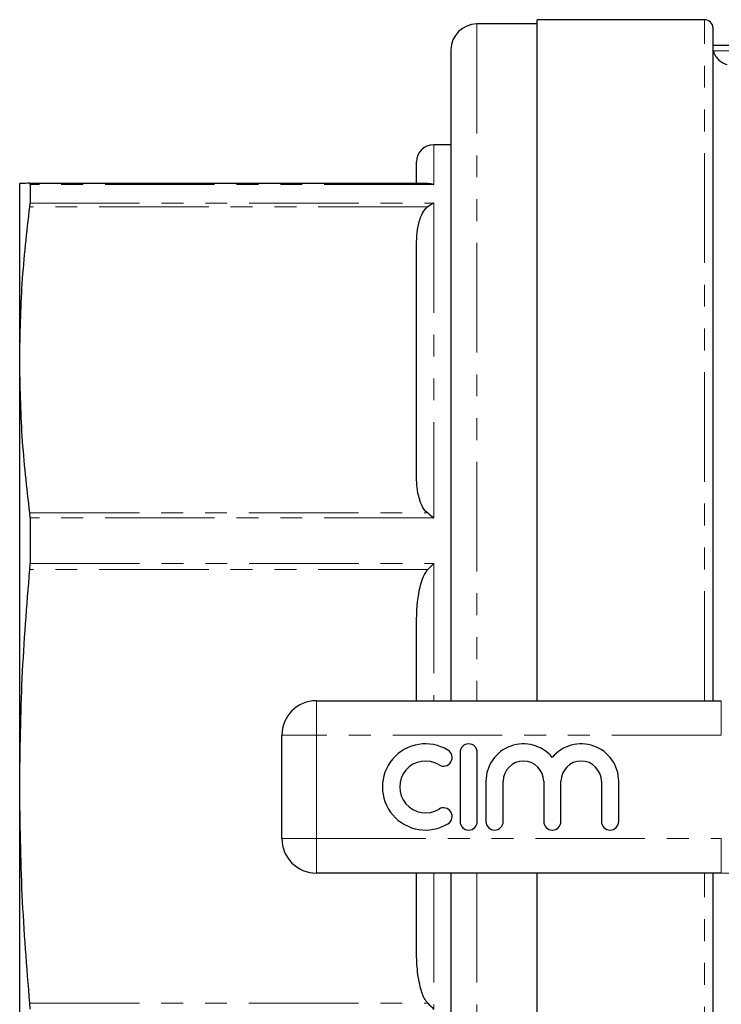
# Model space of a CAD drawing. Units: millimetres. Extents: x 140 to 270, y 20 to 285.
# Drawn here: x 140 to 180, y 52 to 109 of the extents above; entities that cross this region are included whole.
import ezdxf

# ---------------------------------------------------------------- set-up
doc = ezdxf.new("R2010")
doc.units = ezdxf.units.MM
doc.linetypes.add('PHANTOM', pattern=[12.7, 6.35, -1.27, 1.27, -1.27, 1.27, -1.27])

msp = doc.modelspace()

# ---------------------------------------------------------------- linework, layer by layer
at = {"color": 7, "linetype": 'Continuous', "lineweight": 25}
for p, q in [((169.736, 109.133), (166.236, 109.133)), ((179.436, 109.383), (169.736, 109.383)), ((169.736, 69.883), (169.736, 109.383)), ((179.936, 69.883), (179.936, 108.883)), ((164.736, 107.633), (164.736, 69.883)), ((229.936, 107.883), (179.936, 107.883)), ((164.736, 102.133), (163.736, 102.133)), ((162.736, 99.891), (162.736, 101.133)), ((139.736, 89.654), (139.736, 99.883)), ((140.339, 99.832), (140.323, 99.894)), ((140.323, 99.894), (163.394, 99.894)), ((140.339, 99.832), (140.339, 98.737)), ((140.323, 98.536), (140.339, 98.737)), ((162.736, 82.986), (162.736, 96.321)), ((139.736, 64.914), (139.736, 89.654)), ((140.339, 80.483), (140.323, 80.772)), ((140.339, 80.483), (140.339, 77.833)), ((140.323, 77.486), (140.339, 77.833)), ((162.736, 69.883), (162.736, 74.351)), ((156.936, 69.883), (180.41, 69.883)), ((154.936, 61.883), (154.936, 67.883)), ((165.265, 66.883), (165.265, 62.883)), ((166.265, 62.883), (166.265, 66.883)), ((166.765, 65.209), (166.765, 62.883)), ((167.765, 62.883), (167.765, 65.209)), ((170.113, 65.209), (170.113, 62.883)), ((171.113, 62.883), (171.113, 65.209)), ((173.461, 65.209), (173.461, 62.883)), ((174.461, 62.883), (174.461, 65.209)), ((139.736, 40.156), (139.736, 64.914)), ((180.41, 59.883), (156.936, 59.883)), ((162.736, 55.477), (162.736, 59.883)), ((164.736, 59.883), (164.736, 22.133)), ((169.736, 20.383), (169.736, 59.883)), ((179.936, 20.883), (179.936, 59.883)), ((140.339, 51.995), (140.323, 52.342))]:
    msp.add_line(p, q, dxfattribs=at)
at = {"color": 8, "linetype": 'PHANTOM', "lineweight": 18}
for p, q in [((166.236, 109.133), (166.236, 69.883)), ((179.436, 69.883), (179.436, 109.383)), ((179.955, 107.572), (229.918, 107.572)), ((163.736, 102.133), (163.736, 99.832)), ((163.736, 99.832), (140.339, 99.832)), ((163.394, 98.536), (140.323, 98.536)), ((140.339, 98.737), (163.736, 98.737)), ((163.736, 98.737), (163.736, 80.483)), ((140.323, 80.772), (163.394, 80.772)), ((163.736, 80.483), (140.339, 80.483)), ((140.339, 77.833), (163.736, 77.833)), ((163.736, 77.833), (163.736, 69.883)), ((163.394, 77.486), (140.323, 77.486)), ((156.936, 67.883), (156.936, 69.883)), ((180.41, 67.883), (180.41, 69.883)), ((154.936, 67.883), (156.936, 67.883)), ((156.936, 67.883), (156.936, 61.883)), ((180.41, 67.883), (156.936, 67.883)), ((154.936, 61.883), (156.936, 61.883)), ((156.936, 61.883), (180.41, 61.883)), ((156.936, 59.883), (156.936, 61.883)), ((180.41, 59.883), (180.41, 61.883)), ((163.736, 59.883), (163.736, 51.995)), ((166.236, 59.883), (166.236, 20.633)), ((179.436, 20.383), (179.436, 59.883)), ((140.323, 52.342), (163.394, 52.342))]:
    msp.add_line(p, q, dxfattribs=at)
at = {"color": 7, "linetype": 'Continuous', "lineweight": 25}
for centre, radius, start, end in [((166.236, 107.633), 1.5, 90, 180), ((179.436, 108.883), 0.5, 0, 90), ((163.736, 101.133), 1, 90, 180), ((156.936, 67.883), 2, 90, 180), ((163.264, 64.883), 2.5, 58.6208, 301.3792), ((164.305, 66.59), 0.5, 238.6208, 58.6208), ((165.765, 66.883), 0.5, 0, 180), ((168.939, 65.209), 2.174, 39.6461, 180), ((172.287, 65.209), 2.174, 0, 140.3539), ((163.264, 64.883), 1.5, 58.6208, 301.3792), ((168.939, 65.209), 1.174, 0, 180), ((172.287, 65.209), 1.174, 0, 180), ((164.305, 63.175), 0.5, 301.3792, 121.3792), ((165.765, 62.883), 0.5, 180, 0), ((167.265, 62.883), 0.5, 180, 0), ((170.613, 62.883), 0.5, 180, 0), ((173.961, 62.883), 0.5, 180, 0), ((156.936, 61.883), 2, 180, 270), ((180.41, 49.883), 10, 31.449, 90)]:
    msp.add_arc(centre, radius, start, end, dxfattribs=at)
at = {"color": 8, "linetype": 'PHANTOM', "lineweight": 18}
msp.add_arc((180.41, 49.883), 12, 31.449, 90, dxfattribs=at)
at = {"color": 7, "linetype": 'Continuous', "lineweight": 25}
for points, knots in [([(179.955, 107.572), (179.979, 107.461), (180.024, 107.358), (180.136, 107.178), (180.203, 107.1), (180.416, 106.908), (180.577, 106.828), (180.736, 106.792)], [0, 0, 0, 0, 0.25, 0.25, 0.5, 0.5, 1, 1, 1, 1]), ([(140.323, 99.894), (140.154, 99.892), (139.815, 99.888), (139.763, 99.884), (139.736, 99.883)], [0, 0, 0, 0, 0.499503, 1, 1, 1, 1]), ([(163.394, 99.894), (163.506, 99.883), (163.62, 99.873), (163.735, 99.833), (163.736, 99.832)], [0, 0, 0, 0, 0.986952, 1, 1, 1, 1]), ([(139.736, 89.654), (139.763, 91.135), (139.815, 94.1), (140.154, 97.056), (140.323, 98.536)], [0, 0, 0, 0, 0.49947, 1, 1, 1, 1]), ([(162.736, 96.321), (162.755, 96.797), (162.778, 97.39), (163.04, 98.084), (163.195, 98.361), (163.352, 98.499), (163.394, 98.536)], [0, 0, 0, 0, 0.61772, 0.76966, 0.938608, 1, 1, 1, 1]), ([(163.736, 98.737), (163.735, 98.736), (163.62, 98.687), (163.506, 98.611), (163.394, 98.536)], [0, 0, 0, 0, 0.013048, 1, 1, 1, 1]), ([(140.323, 80.772), (140.154, 82.248), (139.815, 85.204), (139.763, 88.169), (139.736, 89.654)], [0, 0, 0, 0, 0.499503, 1, 1, 1, 1]), ([(163.394, 80.772), (163.358, 80.802), (163.166, 80.968), (162.933, 81.439), (162.762, 82.154), (162.745, 82.707), (162.736, 82.986)], [0, 0, 0, 0, 0.051617, 0.27902, 0.635403, 1, 1, 1, 1]), ([(163.394, 80.772), (163.506, 80.681), (163.62, 80.59), (163.735, 80.484), (163.736, 80.483)], [0, 0, 0, 0, 0.986952, 1, 1, 1, 1]), ([(163.736, 77.833), (163.735, 77.832), (163.62, 77.722), (163.506, 77.604), (163.394, 77.486)], [0, 0, 0, 0, 0.013048, 1, 1, 1, 1]), ([(139.736, 64.914), (139.763, 67.011), (139.815, 71.208), (140.154, 75.392), (140.323, 77.486)], [0, 0, 0, 0, 0.49947, 1, 1, 1, 1]), ([(162.736, 74.351), (162.755, 75.026), (162.778, 75.865), (163.04, 76.847), (163.195, 77.24), (163.352, 77.434), (163.394, 77.486)], [0, 0, 0, 0, 0.6177203, 0.7696595, 0.9386081, 1, 1, 1, 1]), ([(140.323, 52.342), (140.154, 54.432), (139.815, 58.616), (139.763, 62.813), (139.736, 64.914)], [0, 0, 0, 0, 0.499503, 1, 1, 1, 1]), ([(163.394, 52.342), (163.358, 52.385), (163.166, 52.62), (162.933, 53.286), (162.762, 54.298), (162.745, 55.081), (162.736, 55.477)], [0, 0, 0, 0, 0.0516166, 0.2790201, 0.635403, 1, 1, 1, 1]), ([(163.394, 52.342), (163.506, 52.225), (163.62, 52.106), (163.735, 51.996), (163.736, 51.995)], [0, 0, 0, 0, 0.986952, 1, 1, 1, 1])]:
    msp.add_open_spline(points, degree=3, knots=knots, dxfattribs=at)

doc.saveas('drawing.dxf')
